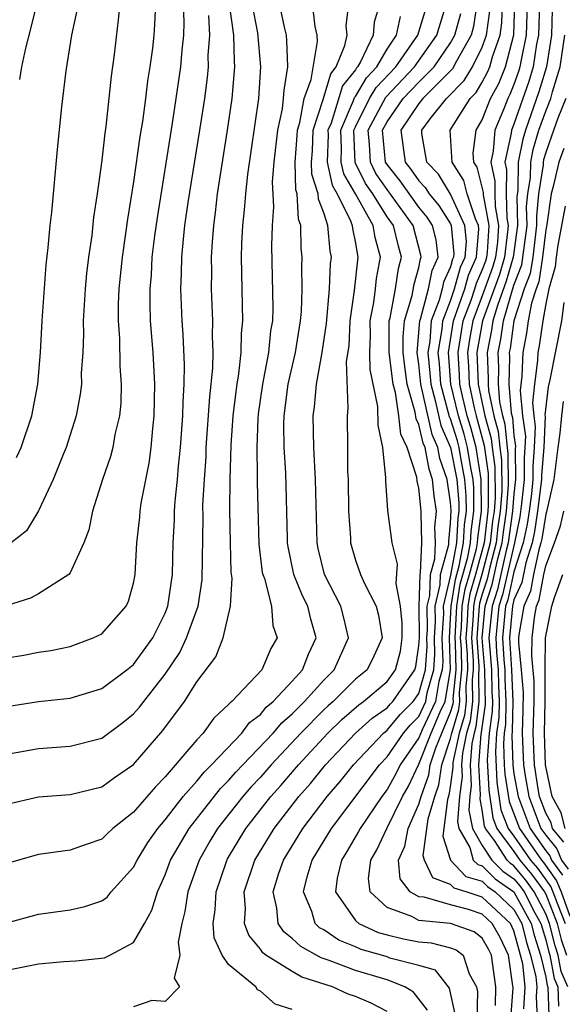
# Model space of a CAD drawing. Units: inches. Extents: x 2505000 to 2508000, y 1485000 to 1488000.
# Drawn here: x 2505660 to 2505694, y 1485196 to 1485258 of the extents above; entities that cross this region are included whole.
import ezdxf

# ---------------------------------------------------------------- set-up
doc = ezdxf.new("R2010")
doc.units = ezdxf.units.IN
doc.header["$MEASUREMENT"] = 0
doc.layers.add('LD25051485_2ft', color=232, linetype='Continuous')

msp = doc.modelspace()

# ---------------------------------------------------------------- linework, layer by layer
at = {"layer": 'LD25051485_2ft'}
for points, elevation in [([(2505661, 1485259.459), (2505660.522, 1485257.478), (2505660.174, 1485256.174), (2505659.923, 1485255), (2505659.8, 1485254.2)], 7632), ([(2505668.387, 1485259), (2505668.329, 1485257.671), (2505668.279, 1485257), (2505668.187, 1485256.187), (2505668.026, 1485255), (2505667.882, 1485254.118), (2505667.75, 1485253), (2505667.555, 1485251.555), (2505667.396, 1485250.604), (2505667, 1485247.755), (2505666.61, 1485245.39), (2505666.498, 1485244.498), (2505666.278, 1485243), (2505666.08, 1485241), (2505666.038, 1485240.038), (2505666.033, 1485239), (2505666.113, 1485237.887), (2505666.133, 1485236.133), (2505666.218, 1485235), (2505666.189, 1485233.81), (2505666.105, 1485233), (2505665.828, 1485231.828), (2505665.689, 1485231), (2505665.55, 1485230.45), (2505665.05, 1485229), (2505664.41, 1485227), (2505664.173, 1485225.827), (2505663.869, 1485225), (2505663, 1485223.109), (2505662.915, 1485223), (2505661, 1485221.774), (2505660.493, 1485221.507), (2505657, 1485220.415)], 7638), ([(2505659, 1485198.056), (2505661, 1485198.468), (2505662.597, 1485198.597), (2505663.361, 1485198.639), (2505665.159, 1485198.841), (2505665.499, 1485199), (2505667, 1485199.797), (2505667.69, 1485201), (2505668.149, 1485201.851), (2505668.501, 1485203), (2505669, 1485204.078), (2505669.338, 1485205), (2505670.499, 1485207), (2505672.488, 1485209.512), (2505673, 1485210.007), (2505673.462, 1485210.539), (2505673.894, 1485211), (2505675.805, 1485213), (2505676.346, 1485213.654), (2505677, 1485214.211), (2505677.777, 1485215), (2505679, 1485216.342), (2505679.666, 1485217), (2505680.563, 1485219), (2505680.274, 1485220.274), (2505680.074, 1485221), (2505679.042, 1485223), (2505678.646, 1485224.645), (2505678.573, 1485225), (2505678.488, 1485229), (2505678.38, 1485231), (2505678.338, 1485233), (2505678.422, 1485233.578), (2505678.537, 1485235), (2505678.896, 1485237), (2505679.173, 1485238.827), (2505679.364, 1485241), (2505679.422, 1485242.578), (2505679.478, 1485243), (2505679.398, 1485243.398), (2505679.266, 1485245), (2505679, 1485245.803), (2505678.671, 1485246.671), (2505678.654, 1485247), (2505678.247, 1485248.247), (2505678.228, 1485249), (2505678.283, 1485249.717), (2505678.329, 1485251), (2505678.954, 1485252.954), (2505679.435, 1485254.565), (2505679.788, 1485255), (2505680.338, 1485256.338), (2505680.468, 1485257), (2505680.418, 1485257.582), (2505680.584, 1485259)], 7652), ([(2505659, 1485201.034), (2505661, 1485201.587), (2505663, 1485201.865), (2505663.93, 1485202.07), (2505665, 1485202.436), (2505665.327, 1485202.672), (2505665.595, 1485203), (2505667, 1485204.549), (2505667.219, 1485205), (2505667.898, 1485206.102), (2505668.529, 1485207), (2505669, 1485207.542), (2505670.138, 1485209), (2505671, 1485209.973), (2505671.454, 1485210.546), (2505671.924, 1485211), (2505673.825, 1485213), (2505674.32, 1485213.679), (2505675, 1485214.186), (2505675.369, 1485214.631), (2505675.801, 1485215), (2505677, 1485216.269), (2505677.657, 1485217), (2505678.028, 1485217.972), (2505678.519, 1485219), (2505678.182, 1485220.182), (2505678.003, 1485221), (2505677.665, 1485221.666), (2505677.119, 1485223), (2505676.746, 1485224.746), (2505676.717, 1485225), (2505676.708, 1485225.292), (2505676.597, 1485229.403), (2505676.501, 1485231), (2505676.481, 1485232.481), (2505676.5, 1485233), (2505676.758, 1485235), (2505677.213, 1485237), (2505677.532, 1485239), (2505677.587, 1485239.587), (2505677.629, 1485241), (2505677.608, 1485242.393), (2505677.635, 1485243), (2505677.576, 1485243.576), (2505677.55, 1485245), (2505677.399, 1485245.399), (2505677.319, 1485247), (2505677.241, 1485247.241), (2505677.197, 1485249), (2505677.326, 1485250.673), (2505677.338, 1485251), (2505677.497, 1485251.497), (2505677.763, 1485253), (2505678.202, 1485254.203), (2505678.595, 1485256.595), (2505678.577, 1485257), (2505678.452, 1485257.548), (2505678.297, 1485259)], 7650), ([(2505676.19, 1485259), (2505676.504, 1485257.496), (2505676.621, 1485257), (2505676.653, 1485256.653), (2505676.715, 1485255), (2505676.474, 1485253.526), (2505676.446, 1485253), (2505676.365, 1485252.365), (2505676.084, 1485251), (2505675.858, 1485249), (2505675.744, 1485247.744), (2505675.822, 1485246.178), (2505675.738, 1485245), (2505675.709, 1485243.709), (2505675.784, 1485239.784), (2505675.76, 1485239), (2505675.648, 1485238.352), (2505675.519, 1485237), (2505675.128, 1485235), (2505674.864, 1485233.136), (2505674.837, 1485232.837), (2505674.771, 1485231), (2505674.808, 1485229.192), (2505674.8, 1485228.8), (2505674.909, 1485224.909), (2505675.121, 1485223.122), (2505675.148, 1485223), (2505675.255, 1485222.745), (2505675.704, 1485221), (2505675.783, 1485219.783), (2505676.051, 1485219), (2505675.655, 1485218.345), (2505675.092, 1485217), (2505673.199, 1485215), (2505673.085, 1485214.915), (2505673, 1485214.799), (2505672.063, 1485213.937), (2505671.385, 1485213), (2505671, 1485212.585), (2505669, 1485210.244), (2505668.375, 1485209.626), (2505667, 1485208.018), (2505665.702, 1485207), (2505665.337, 1485206.663), (2505665, 1485206.324), (2505664.008, 1485205.992), (2505663, 1485205.616), (2505661, 1485205.349), (2505659, 1485204.784)], 7648), ([(2505659, 1485208.517), (2505661, 1485208.984), (2505663, 1485209.136), (2505665, 1485209.626), (2505665.799, 1485210.201), (2505667, 1485211.029), (2505668.842, 1485213.158), (2505670.217, 1485215), (2505671, 1485216.229), (2505672.184, 1485217.816), (2505672.656, 1485219), (2505673.116, 1485221), (2505673.223, 1485222.777), (2505673.159, 1485223.159), (2505673.119, 1485225), (2505673.08, 1485227.08), (2505673.093, 1485229), (2505673.16, 1485231.161), (2505673.294, 1485233), (2505673.467, 1485234.533), (2505673.533, 1485235), (2505673.651, 1485235.651), (2505673.794, 1485237), (2505673.817, 1485238.183), (2505673.904, 1485239), (2505673.815, 1485243), (2505673.835, 1485243.835), (2505673.895, 1485245), (2505674.009, 1485245.991), (2505674.079, 1485247), (2505674.217, 1485248.218), (2505674.912, 1485253), (2505675.032, 1485255), (2505674.847, 1485257.153), (2505674.489, 1485259)], 7646), ([(2505659, 1485217.747), (2505660.079, 1485217.921), (2505661, 1485218.105), (2505661.783, 1485218.217), (2505663, 1485218.469), (2505664.462, 1485219), (2505665, 1485219.271), (2505666.531, 1485221), (2505666.685, 1485221.315), (2505667, 1485222.459), (2505667.102, 1485223), (2505667.213, 1485225), (2505667.391, 1485226.609), (2505667.418, 1485227), (2505667.49, 1485227.49), (2505667.975, 1485230.025), (2505668.107, 1485231), (2505668.212, 1485232.212), (2505668.308, 1485233), (2505668.345, 1485235), (2505668.23, 1485237), (2505668.078, 1485239), (2505668.044, 1485240.044), (2505668.048, 1485241), (2505668.128, 1485241.872), (2505668.183, 1485243), (2505668.347, 1485244.347), (2505668.507, 1485245.493), (2505669.462, 1485251.462), (2505669.697, 1485253), (2505669.979, 1485255), (2505670.064, 1485256.063), (2505670.169, 1485257), (2505670.198, 1485257.802), (2505670.15, 1485259)], 7640), ([(2505659, 1485211.666), (2505661, 1485212.028), (2505663, 1485212.178), (2505665, 1485212.689), (2505666.323, 1485213.677), (2505667, 1485214.209), (2505667.367, 1485214.633), (2505667.639, 1485215), (2505669, 1485216.723), (2505669.914, 1485218.086), (2505670.349, 1485219), (2505671.069, 1485221), (2505671.331, 1485222.669), (2505671.383, 1485226.617), (2505671.379, 1485227.379), (2505671.468, 1485229), (2505671.572, 1485230.428), (2505671.591, 1485231), (2505671.809, 1485234.191), (2505672.006, 1485236.006), (2505672.021, 1485237), (2505671.978, 1485238.022), (2505671.999, 1485239), (2505671.916, 1485241), (2505671.93, 1485242.07), (2505671.919, 1485243), (2505671.97, 1485243.97), (2505672.058, 1485245), (2505672.175, 1485245.825), (2505672.306, 1485247), (2505672.936, 1485251), (2505673.223, 1485253), (2505673.393, 1485255), (2505673.362, 1485255.362), (2505673.334, 1485257), (2505673.051, 1485258.949)], 7644), ([(2505666.125, 1485259), (2505666.035, 1485257.965), (2505665.774, 1485255.774), (2505665.581, 1485254.419), (2505665.249, 1485251.249), (2505665.18, 1485250.82), (2505665, 1485249.111), (2505664.713, 1485247), (2505664.483, 1485245.517), (2505664.365, 1485244.365), (2505664.16, 1485243), (2505664.032, 1485241.968), (2505663.942, 1485241), (2505663.825, 1485239), (2505663.84, 1485238.16), (2505663.79, 1485237), (2505663.703, 1485235.703), (2505663.708, 1485235), (2505663.638, 1485234.362), (2505663.389, 1485233), (2505662.751, 1485231), (2505662.558, 1485230.559), (2505661.939, 1485229), (2505661, 1485227.011), (2505660.241, 1485225.759), (2505659.283, 1485225)], 7636), ([(2505659.616, 1485230.384), (2505659.906, 1485231), (2505660.593, 1485233), (2505660.969, 1485235), (2505661.131, 1485237), (2505661.241, 1485239), (2505661.486, 1485242.514), (2505661.619, 1485243.619), (2505661.741, 1485245), (2505661.839, 1485245.839), (2505662.204, 1485249.796), (2505662.473, 1485252.473), (2505662.749, 1485254.749), (2505663.11, 1485257), (2505663.436, 1485258.564)], 7634), ([(2505682.536, 1485259), (2505682.179, 1485257.821), (2505682.113, 1485257), (2505681.326, 1485255.326), (2505681.134, 1485255), (2505681.068, 1485254.932), (2505681, 1485254.814), (2505680.187, 1485253.813), (2505679.461, 1485251.46), (2505679.265, 1485251), (2505679.275, 1485250.725), (2505679.22, 1485249), (2505679.535, 1485247.535), (2505679.848, 1485247), (2505680.696, 1485245.304), (2505680.797, 1485245), (2505680.812, 1485244.812), (2505681, 1485243.884), (2505681.118, 1485243.118), (2505681.151, 1485243), (2505680.913, 1485240.913), (2505680.637, 1485239), (2505680.576, 1485237.424), (2505680.423, 1485236.423), (2505680.515, 1485233.484), (2505680.466, 1485233), (2505680.5, 1485231), (2505680.505, 1485229.495), (2505680.532, 1485229), (2505680.554, 1485227), (2505680.682, 1485225.318), (2505680.691, 1485225), (2505681, 1485223.915), (2505681.324, 1485223), (2505681.569, 1485222.431), (2505682.302, 1485221), (2505682.447, 1485220.447), (2505682.69, 1485219), (2505682.153, 1485217.846), (2505681.727, 1485217), (2505681, 1485216.394), (2505679.589, 1485215), (2505679.273, 1485214.727), (2505679, 1485214.462), (2505677.558, 1485213), (2505675.68, 1485211), (2505675, 1485210.226), (2505674.407, 1485209.593), (2505673.892, 1485209), (2505672.306, 1485207), (2505671.818, 1485206.182), (2505671.142, 1485205), (2505670.425, 1485203), (2505670.242, 1485201.758), (2505670.038, 1485201), (2505669.823, 1485199.823), (2505669.93, 1485199), (2505669.567, 1485197.566), (2505669.891, 1485197), (2505669, 1485196.085), (2505668.153, 1485196.154), (2505667, 1485195.746)], 7654), ([(2505683, 1485195.459), (2505681.981, 1485195.981), (2505681, 1485196.401), (2505680.54, 1485196.54), (2505679.556, 1485197), (2505677.623, 1485197.623), (2505677, 1485197.974), (2505675.351, 1485199), (2505675.153, 1485199.153), (2505675, 1485199.381), (2505674.263, 1485200.263), (2505673.999, 1485201), (2505674.054, 1485201.946), (2505673.983, 1485203), (2505674.66, 1485205), (2505675.872, 1485207), (2505677.424, 1485209), (2505678.165, 1485209.835), (2505679.116, 1485211), (2505681.011, 1485213), (2505682.049, 1485213.951), (2505683, 1485214.604), (2505683.18, 1485214.82), (2505683.359, 1485215), (2505684.753, 1485217), (2505684.804, 1485217.196), (2505685, 1485218.525), (2505685.032, 1485219.032), (2505685.018, 1485221), (2505685.079, 1485223), (2505685.109, 1485223.109), (2505685.185, 1485225), (2505685.136, 1485226.864), (2505685.15, 1485227), (2505685, 1485228.437), (2505684.888, 1485228.888), (2505684.87, 1485229.13), (2505684.268, 1485231), (2505683.851, 1485231.852), (2505683.734, 1485233), (2505683.515, 1485234.484), (2505683.37, 1485235), (2505683.133, 1485237), (2505683.116, 1485238.884), (2505683.127, 1485239), (2505683.183, 1485239.183), (2505683.516, 1485241), (2505683.705, 1485242.295), (2505683.901, 1485243), (2505683.704, 1485243.704), (2505683.396, 1485245), (2505683, 1485245.556), (2505682.087, 1485247), (2505681.642, 1485247.642), (2505680.98, 1485248.98), (2505680.903, 1485251), (2505681, 1485251.227), (2505681.895, 1485253), (2505682.301, 1485253.699), (2505683.543, 1485255), (2505684.928, 1485257), (2505685.535, 1485259)], 7658), ([(2505685.54, 1485195.54), (2505684.67, 1485196.67), (2505684.12, 1485197), (2505683, 1485197.442), (2505681, 1485198.035), (2505679.333, 1485198.668), (2505678.828, 1485198.828), (2505677.544, 1485199.544), (2505677, 1485200.066), (2505676.473, 1485200.473), (2505676.121, 1485201), (2505676.043, 1485201.958), (2505675.81, 1485203), (2505676.173, 1485204.173), (2505676.451, 1485205), (2505677.677, 1485207), (2505679.212, 1485209), (2505680.036, 1485209.963), (2505680.875, 1485211), (2505682.775, 1485213), (2505683, 1485213.182), (2505683.826, 1485214.174), (2505684.648, 1485215), (2505685, 1485215.509), (2505685.42, 1485217), (2505685.523, 1485218.477), (2505685.505, 1485219), (2505685.535, 1485219.535), (2505685.526, 1485221), (2505685.686, 1485221.687), (2505685.723, 1485223), (2505685.998, 1485223.998), (2505686.038, 1485225), (2505686.012, 1485225.988), (2505686.115, 1485227), (2505685.97, 1485227.97), (2505685.867, 1485229), (2505685.639, 1485229.639), (2505685.396, 1485231), (2505685.274, 1485231.274), (2505685, 1485232.459), (2505684.822, 1485232.823), (2505684.771, 1485233.229), (2505684.27, 1485235), (2505684.118, 1485236.118), (2505684.017, 1485237), (2505684.008, 1485237.992), (2505684.103, 1485239), (2505684.585, 1485240.585), (2505684.704, 1485241.296), (2505685, 1485242.362), (2505685.101, 1485242.899), (2505685.148, 1485243), (2505685.133, 1485243.133), (2505684.63, 1485245), (2505683, 1485247.262), (2505682.288, 1485248.288), (2505681.938, 1485249), (2505681.889, 1485250.111), (2505681.801, 1485251), (2505682.917, 1485253.083), (2505684.731, 1485255), (2505686.13, 1485257), (2505686.74, 1485259)], 7660), ([(2505688.658, 1485259), (2505688.446, 1485257.554), (2505688.301, 1485257), (2505687.363, 1485255.363), (2505687.113, 1485254.887), (2505685.244, 1485253), (2505685, 1485252.692), (2505683.859, 1485251), (2505684.129, 1485249), (2505684.515, 1485248.515), (2505685, 1485247.821), (2505685.401, 1485247.401), (2505685.648, 1485247), (2505686.255, 1485246.255), (2505687, 1485245.098), (2505687.045, 1485245), (2505687.205, 1485243.205), (2505687.188, 1485243), (2505687.13, 1485242.87), (2505687, 1485242.397), (2505686.562, 1485241.438), (2505686.479, 1485241), (2505686.286, 1485240.286), (2505685.783, 1485239), (2505685.691, 1485237.691), (2505685.575, 1485237), (2505685.701, 1485235.701), (2505685.751, 1485235), (2505686.036, 1485233.964), (2505686.385, 1485232.385), (2505687, 1485231), (2505687.395, 1485229), (2505687.513, 1485227.514), (2505687.517, 1485227), (2505687.454, 1485226.546), (2505687.382, 1485225), (2505687, 1485222.964), (2505686.54, 1485221), (2505686.543, 1485220.543), (2505686.457, 1485219), (2505686.507, 1485217.493), (2505686.473, 1485217), (2505686.266, 1485216.266), (2505686.048, 1485215), (2505685.208, 1485213.208), (2505685, 1485212.7), (2505683.814, 1485211), (2505683.555, 1485210.445), (2505683, 1485209.452), (2505682.66, 1485209), (2505681.292, 1485207), (2505681.199, 1485206.801), (2505680.459, 1485205.542), (2505680.119, 1485205), (2505679.851, 1485203.851), (2505679.74, 1485203), (2505681, 1485201.187), (2505681.211, 1485201), (2505682.44, 1485200.44), (2505683, 1485200.282), (2505684.034, 1485200.034), (2505685, 1485199.847), (2505685.78, 1485199.78), (2505687, 1485199.475), (2505687.352, 1485199.352), (2505687.801, 1485199), (2505688.177, 1485197.823), (2505688.629, 1485197), (2505688.694, 1485196.694), (2505688.653, 1485195)], 7664), ([(2505689.83, 1485195.83), (2505689.853, 1485197), (2505689.573, 1485199), (2505689.392, 1485199.392), (2505689, 1485200.083), (2505688.486, 1485200.486), (2505686.996, 1485201.004), (2505685, 1485201.198), (2505684.558, 1485201.442), (2505683, 1485202.014), (2505681.929, 1485203), (2505681.83, 1485203.83), (2505681.961, 1485205), (2505682.345, 1485205.655), (2505682.975, 1485207), (2505683.972, 1485209), (2505684.34, 1485209.66), (2505685, 1485211.049), (2505685.781, 1485213), (2505686.349, 1485214.349), (2505686.654, 1485215), (2505686.999, 1485217.001), (2505686.933, 1485219), (2505687.033, 1485221), (2505687.309, 1485222.691), (2505687.548, 1485223.548), (2505687.82, 1485225), (2505687.873, 1485226.127), (2505687.994, 1485227), (2505687.987, 1485227.988), (2505687.907, 1485229), (2505687.638, 1485230.362), (2505687.539, 1485231), (2505687.426, 1485231.426), (2505687, 1485232.808), (2505686.941, 1485232.941), (2505686.382, 1485235), (2505686.291, 1485236.291), (2505686.222, 1485237), (2505686.469, 1485238.469), (2505686.506, 1485239), (2505687, 1485240.261), (2505687.255, 1485241), (2505687.632, 1485242.368), (2505687.912, 1485243), (2505687.996, 1485243.997), (2505687.907, 1485245), (2505687, 1485246.982), (2505686.231, 1485248.231), (2505685.497, 1485249), (2505685.193, 1485250.807), (2505685.179, 1485251), (2505685.721, 1485251.722), (2505686.737, 1485253), (2505687.862, 1485254.138), (2505688.373, 1485255), (2505689, 1485256.248), (2505689.272, 1485257), (2505689.478, 1485258.522)], 7666), ([(2505690.801, 1485195), (2505690.942, 1485196.941), (2505690.934, 1485197.066), (2505690.645, 1485199), (2505690.124, 1485200.124), (2505689.628, 1485201), (2505689, 1485201.59), (2505688.12, 1485201.88), (2505687, 1485202.18), (2505685.342, 1485202.658), (2505685, 1485202.691), (2505684.441, 1485203), (2505683.814, 1485203.814), (2505683.712, 1485205), (2505684.119, 1485205.881), (2505684.318, 1485207), (2505685, 1485208.522), (2505685.138, 1485209), (2505685.62, 1485210.38), (2505685.713, 1485211), (2505686.069, 1485212.069), (2505686.442, 1485213), (2505687, 1485214.325), (2505687.155, 1485214.845), (2505687.174, 1485215), (2505687.171, 1485215.171), (2505687.357, 1485217), (2505687.315, 1485218.685), (2505687.292, 1485219), (2505687.386, 1485221), (2505687.613, 1485222.387), (2505688.088, 1485224.088), (2505688.259, 1485225), (2505688.292, 1485225.708), (2505688.471, 1485227), (2505688.462, 1485228.461), (2505688.419, 1485229), (2505688.276, 1485229.724), (2505688.077, 1485231), (2505687.851, 1485231.851), (2505687.497, 1485233), (2505687.012, 1485235), (2505686.869, 1485237), (2505687.193, 1485239), (2505687.895, 1485241), (2505688.133, 1485241.867), (2505688.637, 1485243), (2505688.788, 1485244.788), (2505688.769, 1485245), (2505688.574, 1485245.426), (2505688.049, 1485247), (2505687.831, 1485247.831), (2505687.099, 1485249), (2505686.982, 1485251), (2505688.227, 1485253), (2505688.611, 1485253.389), (2505689, 1485254.046), (2505689.335, 1485254.665), (2505689.469, 1485255), (2505689.636, 1485255.637), (2505690.13, 1485257), (2505690.233, 1485257.767), (2505690.275, 1485259)], 7668), ([(2505691.627, 1485195.627), (2505691.698, 1485197), (2505691.548, 1485198.452), (2505691.42, 1485199), (2505691.32, 1485199.32), (2505691, 1485200.548), (2505690.776, 1485201), (2505689, 1485202.668), (2505687.993, 1485203), (2505687.226, 1485203.226), (2505687, 1485203.461), (2505685.879, 1485203.878), (2505685.362, 1485205), (2505685.275, 1485205.275), (2505685.595, 1485207.595), (2505686.001, 1485209), (2505686.259, 1485209.74), (2505686.449, 1485211), (2505687, 1485212.656), (2505687.073, 1485213), (2505687.516, 1485214.484), (2505687.578, 1485215), (2505687.569, 1485215.569), (2505687.715, 1485217), (2505687.682, 1485218.318), (2505687.632, 1485219), (2505687.686, 1485219.686), (2505687.74, 1485221), (2505687.917, 1485222.083), (2505688.184, 1485223), (2505688.627, 1485224.627), (2505688.697, 1485225), (2505688.711, 1485225.29), (2505688.948, 1485227), (2505688.93, 1485229), (2505688.615, 1485231), (2505688.276, 1485232.276), (2505688.054, 1485233), (2505687.75, 1485234.25), (2505687.589, 1485235), (2505687.569, 1485235.569), (2505687.474, 1485237), (2505687.678, 1485238.322), (2505687.798, 1485239), (2505688.289, 1485240.289), (2505688.535, 1485241), (2505688.635, 1485241.365), (2505689, 1485242.186), (2505689.216, 1485242.784), (2505689.278, 1485243), (2505689.319, 1485243.319), (2505689.436, 1485245), (2505689.075, 1485246.925), (2505689.075, 1485247.075), (2505689, 1485247.413), (2505688.669, 1485248.669), (2505688.463, 1485249), (2505688.43, 1485249.57), (2505688.617, 1485251), (2505689, 1485251.656), (2505689.523, 1485253), (2505690.041, 1485253.959), (2505690.459, 1485255), (2505690.989, 1485257.011), (2505691.053, 1485259.053)], 7670), ([(2505691.832, 1485259), (2505691.769, 1485257), (2505691.446, 1485255.447), (2505691.377, 1485255), (2505691.291, 1485254.709), (2505691, 1485253.88), (2505690.748, 1485253.252), (2505690.612, 1485253), (2505690.364, 1485252.364), (2505689.798, 1485251), (2505689.689, 1485249.689), (2505689.537, 1485249), (2505689.801, 1485247.801), (2505689.786, 1485247), (2505689.808, 1485246.192), (2505690.031, 1485245), (2505689.96, 1485243.959), (2505689.835, 1485243), (2505689.649, 1485242.351), (2505689, 1485240.566), (2505688.404, 1485239), (2505688.193, 1485237.807), (2505688.068, 1485237), (2505688.126, 1485236.126), (2505688.166, 1485235), (2505688.485, 1485233.515), (2505688.61, 1485233), (2505689.126, 1485231.126), (2505689.366, 1485229.367), (2505689.379, 1485227.378), (2505689.348, 1485227), (2505689.117, 1485225), (2505688.576, 1485223), (2505688.221, 1485221.779), (2505688.094, 1485221), (2505688.054, 1485220.054), (2505687.972, 1485219), (2505688.049, 1485217.951), (2505688.072, 1485217), (2505687.968, 1485215.968), (2505687.983, 1485215), (2505687.877, 1485214.123), (2505687.542, 1485213), (2505687.149, 1485211.149), (2505687.145, 1485210.855), (2505687, 1485209.774), (2505686.899, 1485209.101), (2505686.808, 1485208.808), (2505686.505, 1485206.506), (2505686.986, 1485204.986), (2505687.968, 1485203.968), (2505689, 1485203.665), (2505689.334, 1485203.334), (2505689.821, 1485203), (2505691, 1485201.894), (2505691.485, 1485201), (2505691.798, 1485199.798), (2505692.048, 1485199), (2505692.369, 1485197.631), (2505692.434, 1485197), (2505692.403, 1485196.403), (2505692.454, 1485195)], 7672), ([(2505692.609, 1485259), (2505692.548, 1485257), (2505692.43, 1485256.431), (2505692.208, 1485255), (2505691.932, 1485254.068), (2505691, 1485251.382), (2505690.842, 1485251), (2505690.827, 1485250.827), (2505690.422, 1485249), (2505690.527, 1485248.527), (2505690.499, 1485247), (2505690.541, 1485245.459), (2505690.627, 1485245), (2505690.6, 1485244.6), (2505690.391, 1485243), (2505690.081, 1485241.919), (2505689.011, 1485239), (2505688.662, 1485237), (2505688.742, 1485235), (2505689.169, 1485233), (2505689.568, 1485231.568), (2505689.621, 1485231), (2505689.791, 1485229.79), (2505689.804, 1485227.804), (2505689.74, 1485227), (2505689.647, 1485226.353), (2505689.497, 1485225), (2505688.968, 1485223), (2505688.525, 1485221.475), (2505688.447, 1485221), (2505688.423, 1485220.423), (2505688.312, 1485219), (2505688.416, 1485217.584), (2505688.43, 1485217), (2505688.366, 1485216.366), (2505688.387, 1485215), (2505688.238, 1485213.762), (2505688.01, 1485213), (2505687.744, 1485211.744), (2505687.686, 1485211), (2505687.725, 1485210.275), (2505687.553, 1485209), (2505687.427, 1485207.427), (2505687.517, 1485207), (2505688.212, 1485205.788), (2505688.435, 1485205), (2505688.711, 1485204.711), (2505689, 1485204.627), (2505689.816, 1485203.816), (2505691, 1485203.004), (2505692.088, 1485201), (2505692.276, 1485200.276), (2505692.676, 1485199), (2505693, 1485197.62), (2505693.102, 1485197.102), (2505693.144, 1485197), (2505693.194, 1485195.194)], 7674), ([(2505693.412, 1485258.588), (2505693.361, 1485257), (2505693.041, 1485255), (2505692.573, 1485253.427), (2505691.72, 1485251), (2505691.554, 1485250.446), (2505691.272, 1485249), (2505691.236, 1485247.236), (2505691.183, 1485246.817), (2505691.225, 1485245), (2505690.948, 1485243), (2505690.514, 1485241.486), (2505689.95, 1485239.95), (2505689.672, 1485239), (2505689.591, 1485238.409), (2505689.302, 1485237), (2505689.372, 1485235.372), (2505689.363, 1485235), (2505689.396, 1485234.604), (2505689.735, 1485233), (2505690.011, 1485232.011), (2505690.105, 1485231), (2505690.215, 1485230.215), (2505690.229, 1485228.229), (2505690.131, 1485227), (2505689.989, 1485226.011), (2505689.877, 1485225), (2505689.474, 1485223.474), (2505689.299, 1485222.701), (2505689, 1485221.76), (2505688.829, 1485221.171), (2505688.801, 1485221), (2505688.651, 1485219), (2505688.782, 1485217.217), (2505688.788, 1485217), (2505688.764, 1485216.764), (2505688.791, 1485215), (2505688.599, 1485213.401), (2505688.479, 1485213), (2505688.339, 1485212.339), (2505688.234, 1485211), (2505688.304, 1485209.696), (2505688.211, 1485209), (2505688.142, 1485208.142), (2505688.382, 1485207), (2505689, 1485205.922), (2505689.592, 1485205), (2505690.299, 1485204.299), (2505691, 1485203.817), (2505691.372, 1485203.372), (2505691.642, 1485203), (2505692.324, 1485201.676), (2505692.691, 1485201), (2505693, 1485199.972), (2505693.192, 1485199.192), (2505693.254, 1485199), (2505693.54, 1485197.54), (2505693.766, 1485197), (2505693.799, 1485195.799)], 7676), ([(2505659, 1485214.689), (2505661, 1485214.995), (2505663, 1485215.203), (2505665, 1485215.813), (2505666.576, 1485217), (2505667, 1485217.338), (2505668.217, 1485219), (2505669, 1485220.568), (2505669.167, 1485221), (2505669.45, 1485223), (2505669.492, 1485225), (2505669.573, 1485226.427), (2505669.581, 1485227), (2505669.619, 1485227.619), (2505669.769, 1485229), (2505669.835, 1485229.835), (2505669.961, 1485231), (2505670.109, 1485233), (2505670.122, 1485233.878), (2505670.2, 1485235), (2505670.217, 1485236.217), (2505670.127, 1485238.127), (2505670.058, 1485239), (2505669.981, 1485241), (2505670.03, 1485241.97), (2505670.043, 1485243), (2505670.142, 1485244.142), (2505670.243, 1485245), (2505670.446, 1485246.446), (2505671.181, 1485251), (2505671.491, 1485253), (2505671.671, 1485254.329), (2505671.731, 1485255), (2505671.717, 1485255.718), (2505671.803, 1485257), (2505671.756, 1485258.244)], 7642), ([(2505677, 1485195.574), (2505675.927, 1485195.927), (2505675, 1485196.739), (2505674.818, 1485196.817), (2505674.716, 1485197), (2505673, 1485198.411), (2505672.591, 1485199), (2505672.094, 1485200.094), (2505672.013, 1485201), (2505672.147, 1485201.854), (2505672.204, 1485203), (2505672.837, 1485204.837), (2505672.932, 1485205.068), (2505674.084, 1485207), (2505675.657, 1485209), (2505676.294, 1485209.707), (2505677.397, 1485211), (2505679.252, 1485213), (2505680.139, 1485213.861), (2505681.207, 1485214.793), (2505681.507, 1485215), (2505683, 1485216.258), (2505683.523, 1485217), (2505683.832, 1485218.168), (2505683.955, 1485219), (2505683.941, 1485219.941), (2505683.842, 1485221), (2505683.572, 1485222.428), (2505683.66, 1485223.66), (2505683.32, 1485225), (2505683.041, 1485227.041), (2505682.908, 1485228.908), (2505682.907, 1485229.093), (2505682.725, 1485231), (2505682.422, 1485232.422), (2505682.4, 1485233.6), (2505681.927, 1485235.927), (2505681.903, 1485237), (2505681.939, 1485238.061), (2505681.927, 1485239), (2505682.155, 1485240.155), (2505682.267, 1485241), (2505682.336, 1485241.664), (2505682.579, 1485243), (2505682.239, 1485244.239), (2505682.122, 1485245), (2505680.992, 1485247), (2505680.258, 1485248.258), (2505680.098, 1485249), (2505680.126, 1485249.874), (2505680.084, 1485251), (2505680.885, 1485252.885), (2505680.939, 1485253.061), (2505681, 1485253.136), (2505681.685, 1485254.315), (2505682.343, 1485255), (2505683, 1485256.115), (2505683.581, 1485257), (2505683.834, 1485258.166)], 7656), ([(2505687.288, 1485195.288), (2505686.934, 1485196.934), (2505686.049, 1485198.05), (2505685, 1485198.355), (2505683.173, 1485198.827), (2505683, 1485198.895), (2505682.644, 1485199), (2505681.36, 1485199.361), (2505681, 1485199.525), (2505679.955, 1485199.955), (2505679, 1485200.593), (2505678.738, 1485200.738), (2505678.465, 1485201), (2505678.246, 1485201.754), (2505677.715, 1485203), (2505677.95, 1485203.95), (2505678.269, 1485205), (2505679.493, 1485207), (2505682.519, 1485211), (2505683, 1485211.504), (2505684.032, 1485213), (2505684.471, 1485213.528), (2505685, 1485214.059), (2505685.441, 1485215), (2505685.533, 1485215.533), (2505685.946, 1485217), (2505686.015, 1485217.985), (2505685.981, 1485219), (2505686.039, 1485220.039), (2505686.033, 1485221), (2505686.349, 1485222.349), (2505686.367, 1485223), (2505686.886, 1485224.886), (2505686.888, 1485225.112), (2505687, 1485226.211), (2505687.039, 1485227.04), (2505687, 1485227.536), (2505686.79, 1485229), (2505686.32, 1485230.32), (2505686.198, 1485231), (2505685.83, 1485231.83), (2505685.119, 1485235), (2505685, 1485236.255), (2505684.901, 1485237), (2505685.059, 1485239), (2505685.097, 1485239.097), (2505685.611, 1485241), (2505685.832, 1485242.168), (2505686.212, 1485243), (2505686.091, 1485244.091), (2505685.849, 1485245), (2505685.517, 1485245.517), (2505685, 1485246.15), (2505683.816, 1485247.815), (2505683, 1485248.839), (2505682.902, 1485249), (2505682.708, 1485251), (2505683, 1485251.541), (2505684.017, 1485253), (2505685, 1485254.039), (2505685.954, 1485255), (2505687, 1485256.515), (2505687.278, 1485257), (2505687.636, 1485258.364)], 7662), ([(2505694.388, 1485197), (2505693.978, 1485197.978), (2505693.778, 1485199), (2505693.587, 1485199.587), (2505693.24, 1485201), (2505693, 1485201.604), (2505692.28, 1485203), (2505691.742, 1485203.742), (2505691, 1485204.631), (2505690.781, 1485204.781), (2505690.561, 1485205), (2505689.772, 1485206.228), (2505689.205, 1485207), (2505689.147, 1485207.147), (2505689, 1485208.174), (2505688.857, 1485208.856), (2505688.884, 1485209.116), (2505688.783, 1485211), (2505688.934, 1485212.934), (2505688.96, 1485213.04), (2505689.203, 1485214.797), (2505689.17, 1485217), (2505688.991, 1485219), (2505689.187, 1485221), (2505689.625, 1485222.375), (2505689.99, 1485223.99), (2505690.257, 1485225), (2505690.331, 1485225.669), (2505690.523, 1485227), (2505690.654, 1485228.654), (2505690.639, 1485230.639), (2505690.588, 1485231), (2505690.453, 1485232.453), (2505690.301, 1485233), (2505690.113, 1485233.887), (2505690.02, 1485235), (2505690.044, 1485236.044), (2505690.003, 1485237), (2505690.173, 1485237.827), (2505690.333, 1485239), (2505691, 1485241.241), (2505691.487, 1485242.513), (2505691.828, 1485245), (2505691.799, 1485246.201), (2505691.877, 1485247), (2505692.033, 1485248.034), (2505692.053, 1485249), (2505692.208, 1485249.792), (2505692.568, 1485251), (2505693, 1485252.207), (2505693.316, 1485253), (2505693.424, 1485253.424), (2505693.915, 1485255), (2505694.217, 1485257)], 7678), ([(2505694.262, 1485253), (2505693.773, 1485251.773), (2505693.375, 1485250.625), (2505693, 1485249.603), (2505692.861, 1485249.139), (2505692.834, 1485249), (2505692.831, 1485248.831), (2505692.554, 1485247), (2505692.416, 1485245.584), (2505692.43, 1485245), (2505692.179, 1485243), (2505692.024, 1485241.976), (2505691.65, 1485241), (2505690.994, 1485239), (2505690.754, 1485237.246), (2505690.704, 1485237), (2505690.716, 1485236.716), (2505690.677, 1485235), (2505690.831, 1485233.169), (2505690.896, 1485232.895), (2505691, 1485231.771), (2505691.092, 1485231.092), (2505691.082, 1485230.918), (2505691.102, 1485229), (2505691, 1485228.082), (2505690.914, 1485227), (2505690.637, 1485225), (2505690.506, 1485224.506), (2505689.95, 1485222.05), (2505689.616, 1485221), (2505689.421, 1485219), (2505689.446, 1485218.554), (2505689.586, 1485217), (2505689.608, 1485215.607), (2505689.635, 1485215), (2505689.622, 1485214.377), (2505689.426, 1485213), (2505689.311, 1485211.311), (2505689.404, 1485209.404), (2505689.66, 1485207.66), (2505689.923, 1485207), (2505691, 1485205.534), (2505691.371, 1485205), (2505692.112, 1485204.112), (2505692.919, 1485203), (2505693, 1485202.843), (2505693.733, 1485201), (2505693.983, 1485199.983), (2505694.302, 1485199)], 7680), ([(2505694.138, 1485249.862), (2505693.822, 1485249), (2505693.463, 1485247.463), (2505693.338, 1485247), (2505693.062, 1485245.062), (2505693, 1485244.719), (2505692.797, 1485243), (2505692.56, 1485241.44), (2505692.392, 1485241), (2505692.095, 1485240.095), (2505691.901, 1485239), (2505691.792, 1485238.208), (2505691.553, 1485237), (2505691.503, 1485235.503), (2505691.396, 1485234.604), (2505691.542, 1485233), (2505691.716, 1485231.716), (2505691.685, 1485231), (2505691.634, 1485230.366), (2505691.648, 1485229), (2505691.48, 1485227.48), (2505691.362, 1485226.638), (2505691.024, 1485225), (2505690.275, 1485221.725), (2505690.045, 1485221), (2505689.852, 1485219), (2505689.903, 1485218.097), (2505690.002, 1485217), (2505690.017, 1485216.017), (2505690.064, 1485215), (2505690.042, 1485213.958), (2505689.906, 1485213), (2505689.826, 1485211.826), (2505689.911, 1485209.911), (2505690.174, 1485208.174), (2505690.641, 1485207), (2505691, 1485206.511), (2505692.05, 1485205), (2505692.482, 1485204.482), (2505693.319, 1485203.319), (2505693.459, 1485203), (2505693.714, 1485202.286), (2505694.226, 1485201)], 7682), ([(2505694.219, 1485246.219), (2505693.768, 1485243.768), (2505693.659, 1485243), (2505693.596, 1485242.404), (2505693.205, 1485241), (2505693, 1485240.072), (2505692.81, 1485239), (2505692.591, 1485237.409), (2505692.51, 1485237), (2505692.493, 1485236.493), (2505692.293, 1485235), (2505692.176, 1485233.824), (2505692.251, 1485233), (2505692.34, 1485232.34), (2505692.281, 1485231), (2505692.187, 1485229.813), (2505692.195, 1485229), (2505692.095, 1485228.095), (2505691.956, 1485227), (2505691.825, 1485226.174), (2505691.583, 1485225), (2505691, 1485223.16), (2505690.601, 1485221.399), (2505690.474, 1485221), (2505690.283, 1485219), (2505690.36, 1485217.64), (2505690.418, 1485217), (2505690.427, 1485216.427), (2505690.492, 1485215), (2505690.462, 1485213.538), (2505690.385, 1485213), (2505690.34, 1485212.34), (2505690.386, 1485211), (2505690.417, 1485210.417), (2505690.688, 1485208.688), (2505691.339, 1485207), (2505692.729, 1485205), (2505692.852, 1485204.852), (2505693.686, 1485203.686), (2505693.983, 1485203), (2505694.533, 1485201.467)], 7684), ([(2505694.151, 1485240.151), (2505693.997, 1485239), (2505693.27, 1485235.27), (2505693.164, 1485234.836), (2505692.955, 1485233.045), (2505692.964, 1485232.964), (2505692.877, 1485231), (2505692.739, 1485229.261), (2505692.742, 1485229), (2505692.493, 1485227), (2505692.289, 1485225.711), (2505692.142, 1485225), (2505691.744, 1485223.744), (2505691.499, 1485222.501), (2505691, 1485221.401), (2505690.902, 1485221), (2505690.714, 1485219), (2505690.834, 1485217), (2505690.92, 1485215), (2505690.882, 1485213.118), (2505690.855, 1485212.855), (2505690.919, 1485211), (2505691, 1485210.44), (2505691.264, 1485209), (2505692.017, 1485207), (2505693, 1485205.585), (2505693.262, 1485205.262), (2505693.376, 1485205), (2505694.051, 1485204.051)], 7686), ([(2505694.097, 1485233.903), (2505693.987, 1485233), (2505693.902, 1485231.902), (2505693.773, 1485231), (2505693.523, 1485229), (2505693.048, 1485226.952), (2505693, 1485226.814), (2505692.753, 1485225.248), (2505692.701, 1485225), (2505692.563, 1485224.563), (2505692.238, 1485223), (2505692.048, 1485221.952), (2505691.616, 1485221), (2505691.325, 1485219.325), (2505691.287, 1485219), (2505691.284, 1485218.716), (2505691.455, 1485217), (2505691.57, 1485215.57), (2505691.558, 1485214.442), (2505691.509, 1485213), (2505691.592, 1485211), (2505691.696, 1485210.304), (2505691.935, 1485209), (2505692.694, 1485207), (2505693, 1485206.561), (2505693.699, 1485205.699), (2505694.003, 1485205), (2505694.417, 1485204.417)], 7688), ([(2505694.136, 1485206.136), (2505693.435, 1485207), (2505693.346, 1485207.346), (2505693, 1485207.966), (2505692.605, 1485209), (2505692.517, 1485209.483), (2505692.292, 1485211), (2505692.219, 1485213), (2505692.266, 1485215), (2505692.271, 1485216.271), (2505692.125, 1485217.875), (2505692.137, 1485219), (2505692.291, 1485220.291), (2505692.414, 1485221), (2505692.596, 1485221.403), (2505692.887, 1485223), (2505693, 1485223.546), (2505693.554, 1485225), (2505693.929, 1485226.071), (2505694.146, 1485227)], 7690), ([(2505694.227, 1485207), (2505693.976, 1485207.976), (2505693.404, 1485209), (2505692.991, 1485211), (2505692.928, 1485213), (2505692.964, 1485215), (2505692.966, 1485217.034), (2505692.987, 1485219), (2505693, 1485219.106), (2505693.388, 1485221), (2505693.545, 1485221.544), (2505694.077, 1485223)], 7692)]:
    msp.add_lwpolyline(points, dxfattribs=dict(at, elevation=elevation))

doc.saveas('drawing.dxf')
